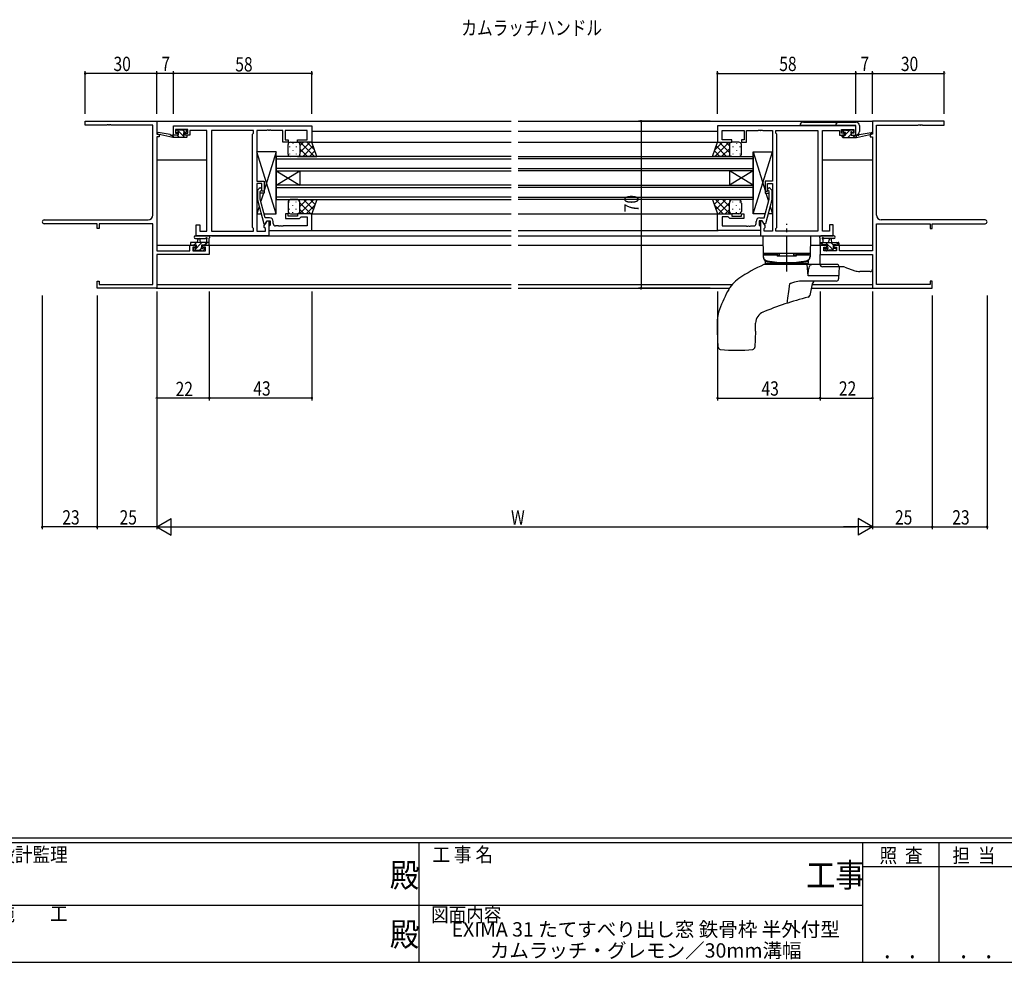
# Model space of a CAD drawing. Extents: x 0 to 1133, y 0 to 806.
# Drawn here: x 387 to 799, y 0 to 395 of the extents above; entities that cross this region are included whole.
import ezdxf
from ezdxf.enums import TextEntityAlignment as Align

# ---------------------------------------------------------------- set-up
doc = ezdxf.new("R2010")
doc.units = 0
doc.linetypes.add('YCENTER_1', pattern=[13, 10, -1, 1, -1])
for name, color, linetype in [('USER1', 3, 'CONTINUOUS'), ('YKK_11', 7, 'CONTINUOUS'), ('YKK_12', 2, 'CONTINUOUS'), ('YKK_13', 4, 'CONTINUOUS'), ('YKK_D', 6, 'CONTINUOUS'), ('YKK_ZWAK', 7, 'CONTINUOUS')]:
    doc.layers.add(name, color=color, linetype=linetype)
doc.styles.get("Standard").update_dxf_attribs({"font": 'ROMANS.SHX', "bigfont": 'EXTFONT.SHX'})
doc.styles.add('YKK_OSSTYLE1', font='romans.shx', dxfattribs={"width": 0.9, "bigfont": 'EXTFONT.SHX'})

# ---------------------------------------------------------------- blocks, each defined once
blk = doc.blocks.new('A201')
at = {"layer": 'YKK_ZWAK', "color": 254, "linetype": 'Continuous'}
for p, q in [((571, 35), (21, 35)), ((544, 34), (21, 34)), ((296, 34), (296, 9)), ((389, 34), (389, 9)), ((21, 9), (544, 9))]:
    blk.add_line(p, q, dxfattribs=at)
at = {"layer": 'YKK_ZWAK', "color": 131, "linetype": 'Continuous'}
for p, q in [((405, 34), (405, 9)), ((437.7, 29), (389, 29)), ((205, 21), (297, 21)), ((297, 21), (389, 21))]:
    blk.add_line(p, q, dxfattribs=at)
at = {"layer": 'YKK_ZWAK', "color": 131, "linetype": 'Continuous', "style": 'YKK_OSSTYLE1', "width": 0.9}
for s, height, p in [('設計監理', 3, (207.69, 30.05)), ('工 事 名', 3, (298.87, 30.05)), ('照  査', 3, (392.56, 29.87)), ('担  当', 3, (407.82, 29.87)), ('施\u3000\u3000工', 3, (207.69, 17.68)), ('図面内容', 3, (298.58, 17.47)), (' ． ．', 3.5, (392.18, 9.75)), (' ． ．', 3.5, (408.18, 9.75))]:
    blk.add_text(s, height=height, dxfattribs=at).set_placement(p)
at = {"layer": 'YKK_ZWAK', "color": 254, "linetype": 'Continuous', "style": 'YKK_OSSTYLE1', "width": 0.9}
for s, p in [('殿', (289.94, 24.75)), ('工事', (377.17, 24.75)), ('殿', (289.94, 12.37))]:
    blk.add_text(s, height=5, dxfattribs=at).set_placement(p)

msp = doc.modelspace()

# ---------------------------------------------------------------- linework, layer by layer
at = {"layer": 'YKK_11', "color": 0, "linetype": 'ByBlock', "lineweight": -2}
for p, q in [((414.19, 352.4), (444.19, 352.4)), ((414.19, 350.77), (414.19, 352.4)), ((423.41, 350.89), (423.23, 350.77)), ((423.96, 350.89), (423.41, 350.89)), ((424.14, 350.77), (423.96, 350.89)), ((424.41, 350.89), (424.23, 350.77)), ((424.96, 350.89), (424.41, 350.89)), ((425.14, 350.77), (424.96, 350.89)), ((444.19, 352.4), (444.19, 346.9)), ((744.19, 352.4), (744.19, 346.9)), ((774.19, 352.4), (744.19, 352.4)), ((763.23, 350.77), (763.41, 350.89)), ((763.41, 350.89), (763.96, 350.89)), ((763.96, 350.89), (764.14, 350.77)), ((764.23, 350.77), (764.41, 350.89)), ((764.41, 350.89), (764.96, 350.89)), ((764.96, 350.89), (765.14, 350.77)), ((774.19, 350.77), (774.19, 352.4)), ((423.23, 350.77), (414.19, 350.77)), ((424.23, 350.77), (424.14, 350.77)), ((442.56, 350.77), (425.14, 350.77)), ((442.56, 313.03), (442.56, 350.77)), ((444.19, 346.9), (445.19, 346.9)), ((445.19, 346.9), (445.19, 345.9)), ((744.19, 346.9), (743.19, 346.9)), ((743.19, 346.9), (743.19, 345.9)), ((745.82, 313.03), (745.82, 350.77)), ((745.82, 350.77), (763.23, 350.77)), ((764.14, 350.77), (764.23, 350.77)), ((765.14, 350.77), (774.19, 350.77)), ((444.19, 345.9), (444.19, 298.13)), ((445.19, 345.9), (444.19, 345.9)), ((743.19, 345.9), (744.19, 345.9)), ((744.19, 345.9), (744.19, 298.13)), ((397, 311.03), (440.56, 311.03)), ((791.37, 311.03), (747.82, 311.03)), ((419.19, 309.4), (397, 309.4)), ((419.19, 307.4), (419.19, 309.4)), ((420.09, 307.4), (419.19, 307.4)), ((442.56, 309.4), (420.09, 309.4)), ((420.09, 309.4), (420.09, 307.4)), ((442.56, 284.03), (442.56, 309.4)), ((745.82, 284.03), (745.82, 309.4)), ((745.82, 309.4), (768.29, 309.4)), ((768.29, 309.4), (768.29, 307.4)), ((768.29, 307.4), (769.19, 307.4)), ((769.19, 309.4), (791.37, 309.4)), ((769.19, 307.4), (769.19, 309.4)), ((444.19, 298.13), (458.09, 298.13)), ((458.09, 300.4), (460.39, 300.4)), ((458.09, 298.13), (458.09, 300.4)), ((460.39, 299.6), (459.29, 299.6)), ((459.29, 299.6), (459.29, 298.13)), ((459.29, 298.13), (464.56, 298.13)), ((460.39, 300.4), (460.39, 299.6)), ((463.39, 299.6), (463.39, 300.4)), ((463.39, 300.4), (466.19, 300.4)), ((464.56, 299.6), (463.39, 299.6)), ((464.56, 298.13), (464.56, 299.6)), ((466.19, 300.4), (466.19, 296.5)), ((722.19, 300.4), (722.19, 296.5)), ((724.99, 300.4), (722.19, 300.4)), ((723.82, 298.13), (723.82, 299.6)), ((723.82, 299.6), (724.99, 299.6)), ((729.09, 298.13), (723.82, 298.13)), ((724.99, 299.6), (724.99, 300.4)), ((730.29, 300.4), (727.99, 300.4)), ((727.99, 300.4), (727.99, 299.6)), ((727.99, 299.6), (729.09, 299.6)), ((729.09, 299.6), (729.09, 298.13)), ((730.29, 298.13), (730.29, 300.4)), ((744.19, 298.13), (730.29, 298.13)), ((444.19, 296.5), (444.19, 282.4)), ((466.19, 296.5), (444.19, 296.5)), ((722.19, 296.5), (744.19, 296.5)), ((744.19, 296.5), (744.19, 282.4)), ((419.19, 282.4), (419.19, 285.4)), ((419.19, 285.4), (420.09, 285.4)), ((420.09, 285.4), (420.09, 284.03)), ((769.19, 285.4), (768.29, 285.4)), ((768.29, 285.4), (768.29, 284.03)), ((769.19, 282.4), (769.19, 285.4)), ((444.19, 282.4), (419.19, 282.4)), ((420.09, 284.03), (442.56, 284.03)), ((744.19, 282.4), (769.19, 282.4)), ((768.29, 284.03), (745.82, 284.03))]:
    msp.add_line(p, q, dxfattribs=at)
at = {"layer": 'YKK_11', "color": 0, "linetype": 'ByBlock', "lineweight": -2, "ltscale": 0.5}
for p, q in [((451.19, 350.4), (509.19, 350.4)), ((451.19, 346.6), (451.19, 350.4)), ((457.19, 348.9), (451.99, 348.9)), ((451.99, 348.9), (451.99, 347.4)), ((451.99, 347.4), (453.09, 347.4)), ((453.09, 347.4), (453.09, 346.6)), ((456.09, 347.4), (457.19, 347.4)), ((456.09, 346.6), (456.09, 347.4)), ((457.19, 347.4), (457.19, 348.9)), ((465.19, 348.47), (457.99, 348.47)), ((457.99, 348.47), (457.99, 347.67)), ((457.99, 347.67), (457.99, 346.6)), ((465.19, 306.33), (465.19, 348.47)), ((467.12, 348.47), (467.12, 306.33)), ((467.12, 348.47), (467.12, 306.33)), ((484.69, 348.47), (467.12, 348.47)), ((484.26, 346.97), (484.69, 347.4)), ((484.26, 307.83), (484.26, 346.97)), ((484.69, 347.4), (484.69, 348.47)), ((486.19, 348.47), (486.19, 327.3)), ((490.23, 348.47), (486.19, 348.47)), ((490.41, 348.59), (490.23, 348.47)), ((490.96, 348.59), (490.41, 348.59)), ((491.14, 348.47), (490.96, 348.59)), ((491.23, 348.47), (491.14, 348.47)), ((491.41, 348.59), (491.23, 348.47)), ((491.96, 348.59), (491.41, 348.59)), ((492.14, 348.47), (491.96, 348.59)), ((496.99, 348.47), (492.14, 348.47)), ((496.99, 343.6), (496.99, 348.47)), ((507.26, 348.47), (497.99, 348.47)), ((497.99, 348.47), (497.99, 344.6)), ((507.26, 344.6), (507.26, 348.47)), ((509.19, 350.4), (509.19, 343.6)), ((737.19, 350.4), (679.19, 350.4)), ((679.19, 350.4), (679.19, 343.6)), ((681.12, 348.47), (690.39, 348.47)), ((681.12, 344.6), (681.12, 348.47)), ((690.39, 348.47), (690.39, 344.6)), ((691.39, 348.47), (696.23, 348.47)), ((691.39, 343.6), (691.39, 348.47)), ((696.23, 348.47), (696.41, 348.59)), ((696.41, 348.59), (696.96, 348.59)), ((696.96, 348.59), (697.14, 348.47)), ((697.14, 348.47), (697.23, 348.47)), ((697.23, 348.47), (697.41, 348.59)), ((697.41, 348.59), (697.96, 348.59)), ((697.96, 348.59), (698.14, 348.47)), ((698.14, 348.47), (702.19, 348.47)), ((702.19, 348.47), (702.19, 327.3)), ((703.69, 348.47), (721.26, 348.47)), ((703.69, 347.4), (703.69, 348.47)), ((704.12, 346.97), (703.69, 347.4)), ((704.12, 307.83), (704.12, 346.97)), ((721.26, 348.47), (721.26, 306.33)), ((721.26, 348.47), (721.26, 306.33)), ((723.19, 306.33), (723.19, 348.47)), ((723.19, 348.47), (730.39, 348.47)), ((730.39, 348.47), (730.39, 347.67)), ((730.39, 347.67), (730.39, 346.6)), ((731.19, 348.9), (736.39, 348.9)), ((731.19, 347.4), (731.19, 348.9)), ((732.29, 347.4), (731.19, 347.4)), ((732.29, 346.6), (732.29, 347.4)), ((735.29, 347.4), (735.29, 346.6)), ((736.39, 347.4), (735.29, 347.4)), ((736.39, 348.9), (736.39, 347.4)), ((737.19, 346.6), (737.19, 350.4)), ((453.09, 346.6), (451.19, 346.6)), ((457.99, 346.6), (456.09, 346.6)), ((499.19, 343.6), (496.99, 343.6)), ((497.99, 344.6), (499.19, 344.6)), ((499.19, 344.6), (499.19, 343.6)), ((503.19, 344.6), (507.26, 344.6)), ((503.19, 343.6), (503.19, 344.6)), ((509.19, 343.6), (503.19, 343.6)), ((679.19, 343.6), (685.19, 343.6)), ((685.19, 344.6), (681.12, 344.6)), ((685.19, 343.6), (685.19, 344.6)), ((689.19, 344.6), (689.19, 343.6)), ((690.39, 344.6), (689.19, 344.6)), ((689.19, 343.6), (691.39, 343.6)), ((730.39, 346.6), (732.29, 346.6)), ((735.29, 346.6), (737.19, 346.6)), ((486.19, 327.3), (489.19, 327.3)), ((486.19, 326.3), (486.19, 306.33)), ((488.19, 326.3), (486.19, 326.3)), ((488.19, 323.1), (488.19, 326.3)), ((489.19, 327.3), (489.19, 323.1)), ((702.19, 327.3), (699.19, 327.3)), ((699.19, 327.3), (699.19, 323.1)), ((700.19, 326.3), (702.19, 326.3)), ((700.19, 323.1), (700.19, 326.3)), ((702.19, 326.3), (702.19, 306.33)), ((487.16, 324.22), (486.39, 323.45)), ((486.39, 323.45), (486.39, 319.5)), ((487.59, 322.95), (488.01, 323.38)), ((487.59, 319.66), (487.59, 322.95)), ((489.19, 323.1), (488.19, 323.1)), ((699.19, 323.1), (700.19, 323.1)), ((700.79, 322.95), (700.36, 323.38)), ((700.79, 319.66), (700.79, 322.95)), ((701.21, 324.22), (701.99, 323.45)), ((701.99, 323.45), (701.99, 319.5)), ((486.39, 319.5), (489.09, 309.4)), ((489.67, 311.9), (487.59, 319.66)), ((698.71, 311.9), (700.79, 319.66)), ((701.99, 319.5), (699.28, 309.4)), ((489.26, 308.64), (490.39, 310.6)), ((491.49, 311.9), (489.67, 311.9)), ((489.69, 309.4), (490.39, 310.6)), ((490.39, 310.6), (491.69, 310.6)), ((490.39, 310.6), (491.19, 310.6)), ((491.19, 310.6), (491.19, 304.4)), ((491.69, 310.6), (491.69, 308.8)), ((492.99, 309.53), (492.99, 310.4)), ((498.19, 313.6), (498.19, 311.6)), ((499.19, 313.6), (498.19, 313.6)), ((498.19, 311.6), (503.99, 311.6)), ((499.19, 312.6), (499.19, 313.6)), ((503.19, 312.6), (499.19, 312.6)), ((503.19, 313.6), (503.19, 312.6)), ((509.19, 313.6), (503.19, 313.6)), ((503.99, 311.6), (504.49, 312.1)), ((504.49, 312.1), (504.69, 312.3)), ((504.69, 312.3), (507.26, 312.3)), ((507.26, 312.3), (507.26, 308.53)), ((509.19, 306.6), (509.19, 313.6)), ((679.19, 306.6), (679.19, 313.6)), ((679.19, 313.6), (685.19, 313.6)), ((681.12, 312.3), (681.12, 308.53)), ((683.69, 312.3), (681.12, 312.3)), ((683.89, 312.1), (683.69, 312.3)), ((684.39, 311.6), (683.89, 312.1)), ((690.19, 311.6), (684.39, 311.6)), ((685.19, 313.6), (685.19, 312.6)), ((685.19, 312.6), (689.19, 312.6)), ((689.19, 313.6), (690.19, 313.6)), ((689.19, 312.6), (689.19, 313.6)), ((690.19, 313.6), (690.19, 311.6)), ((695.39, 309.53), (695.39, 310.4)), ((696.69, 310.6), (696.69, 308.8)), ((697.99, 310.6), (696.69, 310.6)), ((696.89, 311.9), (698.71, 311.9)), ((697.19, 310.6), (697.19, 304.4)), ((697.99, 310.6), (697.19, 310.6)), ((698.68, 309.4), (697.99, 310.6)), ((699.12, 308.64), (697.99, 310.6)), ((460.69, 308.9), (462.19, 308.9)), ((460.69, 304.4), (460.69, 308.9)), ((462.19, 308.9), (462.19, 306.33)), ((462.19, 306.33), (465.19, 306.33)), ((467.12, 306.33), (484.69, 306.33)), ((484.69, 307.4), (484.26, 307.83)), ((484.69, 306.33), (484.69, 307.4)), ((486.19, 306.33), (489.69, 306.33)), ((489.09, 309.4), (489.69, 309.4)), ((489.26, 307.83), (489.26, 308.64)), ((489.69, 307.4), (489.26, 307.83)), ((489.69, 306.33), (489.69, 307.4)), ((491.49, 308.6), (491.19, 308.3)), ((491.19, 308.3), (491.19, 306.6)), ((491.19, 306.6), (509.19, 306.6)), ((491.69, 308.8), (491.49, 308.6)), ((495.23, 308.53), (493.99, 308.53)), ((495.41, 308.41), (495.23, 308.53)), ((495.96, 308.41), (495.41, 308.41)), ((496.14, 308.53), (495.96, 308.41)), ((496.23, 308.53), (496.14, 308.53)), ((496.41, 308.41), (496.23, 308.53)), ((496.96, 308.41), (496.41, 308.41)), ((497.14, 308.53), (496.96, 308.41)), ((507.26, 308.53), (497.14, 308.53)), ((697.19, 306.6), (679.19, 306.6)), ((681.12, 308.53), (691.23, 308.53)), ((691.23, 308.53), (691.41, 308.41)), ((691.41, 308.41), (691.96, 308.41)), ((691.96, 308.41), (692.14, 308.53)), ((692.14, 308.53), (692.23, 308.53)), ((692.23, 308.53), (692.41, 308.41)), ((692.41, 308.41), (692.96, 308.41)), ((692.96, 308.41), (693.14, 308.53)), ((693.14, 308.53), (694.39, 308.53)), ((696.69, 308.8), (696.89, 308.6)), ((696.89, 308.6), (697.19, 308.3)), ((697.19, 308.3), (697.19, 306.6)), ((699.28, 309.4), (698.68, 309.4)), ((698.69, 307.4), (699.12, 307.83)), ((698.69, 306.33), (698.69, 307.4)), ((702.19, 306.33), (698.69, 306.33)), ((699.12, 307.83), (699.12, 308.64)), ((703.69, 307.4), (704.12, 307.83)), ((703.69, 306.33), (703.69, 307.4)), ((721.26, 306.33), (703.69, 306.33)), ((726.19, 306.33), (723.19, 306.33)), ((726.19, 308.9), (726.19, 306.33)), ((727.69, 308.9), (726.19, 308.9)), ((727.69, 304.4), (727.69, 308.9)), ((491.19, 304.4), (460.69, 304.4)), ((697.19, 304.4), (727.69, 304.4))]:
    msp.add_line(p, q, dxfattribs=at)
for centre, radius, start, end in [((487.59, 323.8), 0.6, 315, 135), ((700.79, 323.8), 0.6, 45, 225), ((491.49, 310.4), 1.5, 0, 90), ((493.99, 309.53), 1, 180, 270), ((694.39, 309.53), 1, 270, 360), ((696.89, 310.4), 1.5, 90, 180)]:
    msp.add_arc(centre, radius, start, end, dxfattribs=at)
at = {"layer": 'YKK_11', "color": 0, "linetype": 'ByBlock', "lineweight": -2}
for centre, radius, start, end in [((397, 310.22), 0.815, 90, 270), ((440.56, 313.03), 2, 270, 360), ((747.82, 313.03), 2, 180, 270), ((791.37, 310.22), 0.815, 270, 90)]:
    msp.add_arc(centre, radius, start, end, dxfattribs=at)
at = {"layer": 'YKK_12', "ltscale": 1.5}
for p, q in [((443.89, 352.4), (592.69, 352.4)), ((595.69, 352.4), (744.49, 352.4)), ((444.69, 346.99), (444.69, 346.9)), ((467.12, 348.2), (467.12, 306.63)), ((509.19, 348.2), (592.69, 348.2)), ((595.69, 348.2), (679.19, 348.2)), ((721.26, 348.2), (721.26, 306.63)), ((508.81, 343.6), (592.69, 343.6)), ((595.69, 343.6), (679.69, 343.6)), ((444.19, 336.2), (465.19, 336.2)), ((592.69, 337.6), (494.19, 337.6)), ((494.19, 337.6), (494.19, 331.6)), ((494.19, 336.6), (592.69, 336.6)), ((595.69, 337.6), (694.19, 337.6)), ((694.19, 336.6), (595.69, 336.6)), ((694.19, 337.6), (694.19, 331.6)), ((723.19, 336.2), (744.19, 336.2)), ((592.69, 332.6), (494.19, 332.6)), ((494.19, 331.6), (592.69, 331.6)), ((494.19, 325.6), (504.19, 331.6)), ((494.19, 331.6), (504.19, 325.6)), ((494.19, 331.6), (494.19, 325.6)), ((504.19, 331.6), (504.19, 325.6)), ((595.69, 332.6), (694.19, 332.6)), ((694.19, 331.6), (595.69, 331.6)), ((694.19, 325.6), (684.19, 331.6)), ((694.19, 331.6), (684.19, 325.6)), ((684.19, 331.6), (684.19, 325.6)), ((694.19, 331.6), (694.19, 325.6)), ((592.69, 325.6), (494.19, 325.6)), ((494.19, 325.6), (494.19, 319.6)), ((494.19, 324.6), (592.69, 324.6)), ((595.69, 325.6), (694.19, 325.6)), ((694.19, 324.6), (595.69, 324.6)), ((694.19, 325.6), (694.19, 319.6)), ((592.69, 320.6), (494.19, 320.6)), ((494.19, 319.6), (592.69, 319.6)), ((595.69, 320.6), (694.19, 320.6)), ((694.19, 319.6), (595.69, 319.6)), ((508.69, 313.6), (592.69, 313.6)), ((595.69, 313.6), (679.19, 313.6)), ((508.89, 306.6), (592.69, 306.6)), ((595.69, 306.6), (679.49, 306.6)), ((467.12, 304.4), (592.69, 304.4)), ((595.69, 304.4), (721.26, 304.4)), ((444.19, 300.4), (460.69, 300.4)), ((463.09, 300.4), (592.69, 300.4)), ((595.69, 300.4), (698.26, 300.4)), ((718.12, 300.4), (725.29, 300.4)), ((727.69, 300.4), (744.19, 300.4)), ((743.69, 296.5), (743.69, 296.5)), ((443.89, 282.4), (592.69, 282.4)), ((444.19, 284.03), (592.69, 284.03)), ((595.69, 284.03), (685.47, 284.03)), ((595.69, 282.4), (684.22, 282.4)), ((718.59, 282.4), (744.49, 282.4)), ((718.91, 284.03), (744.19, 284.03))]:
    msp.add_line(p, q, dxfattribs=at)
at = {"layer": 'YKK_13', "ltscale": 1.5}
for p, q in [((715.19, 352.02), (737.19, 352.02)), ((450.89, 345.6), (444.62, 347.01)), ((449.77, 346.78), (444.73, 347.6)), ((452.57, 348.71), (452.07, 348.21)), ((452.28, 347.7), (452.62, 347.7)), ((455.97, 345.6), (452.77, 348.8)), ((453.38, 348.8), (452.78, 348.8)), ((453.08, 347.24), (453.08, 346.6)), ((455.58, 348.6), (453.58, 348.6)), ((456.11, 347.7), (455.21, 348.6)), ((455.48, 347.7), (456.28, 347.7)), ((455.48, 346.6), (455.48, 347.7)), ((456.28, 348.8), (455.78, 348.8)), ((456.58, 348), (456.58, 348.5)), ((737.19, 350.52), (713.69, 350.52)), ((732.6, 348.8), (731.79, 347.99)), ((731.79, 348), (731.79, 348.5)), ((732.09, 348.8), (732.59, 348.8)), ((732.89, 347.7), (732.09, 347.7)), ((732.79, 348.6), (734.79, 348.6)), ((734.64, 348.6), (732.89, 346.85)), ((732.89, 346.6), (732.89, 347.7)), ((735.29, 347), (733.89, 345.6)), ((734.99, 348.8), (735.59, 348.8)), ((735.29, 347.24), (735.29, 346.6)), ((736.09, 347.7), (735.75, 347.7)), ((735.8, 348.71), (736.3, 348.21)), ((736.38, 348.09), (735.99, 347.7)), ((737.19, 346.62), (737.19, 350.52)), ((737.49, 345.6), (743.75, 347.01)), ((738.6, 346.78), (743.64, 347.6)), ((738.69, 350.52), (738.69, 348.12)), ((450.89, 346.6), (450.8, 346.61)), ((453.08, 346.6), (450.89, 346.6)), ((450.89, 345.6), (450.89, 346.6)), ((451.48, 345.6), (450.89, 346.19)), ((456.58, 345.6), (450.89, 345.6)), ((453.72, 345.6), (452.72, 346.6)), ((456.58, 346.6), (455.48, 346.6)), ((456.88, 345.9), (456.88, 346.3)), ((499.19, 338.6), (499.19, 342.6)), ((500.19, 343.6), (503.19, 343.6)), ((501.27, 343.18), (501.27, 342.98)), ((509.19, 343.6), (503.19, 343.6)), ((504.19, 339.28), (508.51, 343.6)), ((504.19, 342.11), (505.68, 343.6)), ((504.19, 342.6), (504.19, 338.6)), ((504.19, 342.6), (504.19, 339)), ((510.26, 337.6), (504.26, 343.6)), ((510.35, 340.34), (507.09, 343.6)), ((511.33, 337.6), (509.19, 343.6)), ((677.04, 337.6), (679.19, 343.6)), ((678.02, 340.34), (681.28, 343.6)), ((678.11, 337.6), (684.11, 343.6)), ((679.19, 343.6), (685.19, 343.6)), ((684.19, 339.28), (679.86, 343.6)), ((684.19, 342.11), (682.69, 343.6)), ((684.19, 342.6), (684.19, 338.6)), ((684.19, 342.6), (684.19, 339)), ((688.19, 343.6), (685.19, 343.6)), ((687.11, 343.18), (687.11, 342.98)), ((689.19, 338.6), (689.19, 342.6)), ((731.49, 345.9), (731.49, 346.3)), ((732.64, 346.6), (731.67, 345.63)), ((731.79, 346.6), (732.89, 346.6)), ((731.79, 345.6), (737.49, 345.6)), ((735.29, 346.6), (737.49, 346.6)), ((737.13, 346.6), (736.13, 345.6)), ((737.49, 346.6), (737.57, 346.61)), ((737.49, 345.6), (737.49, 346.6)), ((494.19, 313.6), (486.19, 339.6)), ((486.19, 339.6), (486.19, 327.3)), ((494.19, 339.6), (489.19, 323.35)), ((499.85, 341.77), (499.85, 341.57)), ((499.85, 338.74), (499.85, 338.54)), ((501.27, 340.15), (501.27, 339.95)), ((502.68, 341.77), (502.68, 341.57)), ((502.68, 338.74), (502.68, 338.54)), ((504.1, 340.15), (504.1, 339.95)), ((507.43, 337.6), (504.19, 340.84)), ((505.34, 337.6), (509.75, 342.02)), ((508.16, 337.6), (510.5, 339.93)), ((680.21, 337.6), (677.88, 339.93)), ((683.04, 337.6), (678.62, 342.02)), ((680.94, 337.6), (684.19, 340.84)), ((684.28, 340.15), (684.28, 339.95)), ((685.69, 341.77), (685.69, 341.57)), ((685.69, 338.74), (685.69, 338.54)), ((687.11, 340.15), (687.11, 339.95)), ((688.52, 341.77), (688.52, 341.57)), ((688.52, 338.74), (688.52, 338.54)), ((694.19, 313.6), (702.19, 339.6)), ((694.19, 339.6), (699.19, 323.35)), ((702.19, 339.6), (702.19, 327.3)), ((503.19, 337.6), (500.19, 337.6)), ((503.19, 337.6), (511.33, 337.6)), ((504.6, 337.6), (504.07, 338.13)), ((510.99, 337.6), (511.24, 337.85)), ((685.19, 337.6), (677.04, 337.6)), ((677.38, 337.6), (677.13, 337.85)), ((683.77, 337.6), (684.3, 338.13)), ((685.19, 337.6), (688.19, 337.6)), ((486.19, 322.3), (486.19, 313.6)), ((488.86, 322.3), (487.8, 318.85)), ((699.51, 322.3), (700.57, 318.85)), ((702.19, 322.3), (702.19, 313.6)), ((499.19, 318.1), (499.19, 314.6)), ((499.85, 318.46), (499.85, 318.66)), ((503.19, 319.6), (500.19, 319.6)), ((502.68, 318.46), (502.68, 318.66)), ((503.19, 319.6), (511.33, 319.6)), ((503.84, 319.13), (504.31, 319.6)), ((503.96, 313.6), (509.96, 319.6)), ((504.19, 316.65), (507.13, 319.6)), ((508.8, 313.6), (504.19, 318.22)), ((504.19, 314.6), (504.19, 318.1)), ((509.83, 315.4), (505.63, 319.6)), ((510.57, 317.49), (508.46, 319.6)), ((511.33, 319.6), (509.19, 313.6)), ((511.32, 319.57), (511.29, 319.6)), ((677.04, 319.6), (679.19, 313.6)), ((685.19, 319.6), (677.04, 319.6)), ((677.05, 319.57), (677.08, 319.6)), ((677.8, 317.49), (679.91, 319.6)), ((684.41, 313.6), (678.41, 319.6)), ((678.54, 315.4), (682.74, 319.6)), ((679.57, 313.6), (684.19, 318.22)), ((684.19, 316.65), (681.24, 319.6)), ((684.53, 319.13), (684.07, 319.6)), ((684.19, 314.6), (684.19, 318.1)), ((685.19, 319.6), (688.19, 319.6)), ((685.69, 318.46), (685.69, 318.66)), ((688.52, 318.46), (688.52, 318.66)), ((689.19, 318.1), (689.19, 314.6)), ((487.14, 316.7), (486.19, 313.6)), ((499.85, 315.43), (499.85, 315.63)), ((501.27, 317.05), (501.27, 317.25)), ((501.27, 314.02), (501.27, 314.22)), ((502.68, 315.43), (502.68, 315.63)), ((504.1, 317.05), (504.1, 317.25)), ((504.1, 314.19), (504.1, 314.22)), ((505.97, 313.6), (504.19, 315.39)), ((506.79, 313.6), (510.52, 317.32)), ((681.58, 313.6), (677.86, 317.32)), ((682.4, 313.6), (684.19, 315.39)), ((684.28, 317.05), (684.28, 317.25)), ((684.28, 314.19), (684.28, 314.22)), ((685.69, 315.43), (685.69, 315.63)), ((687.11, 317.05), (687.11, 317.25)), ((687.11, 314.02), (687.11, 314.22)), ((688.52, 315.43), (688.52, 315.63)), ((701.23, 316.7), (702.19, 313.6)), ((500.19, 313.6), (503.19, 313.6)), ((509.19, 313.6), (503.19, 313.6)), ((679.19, 313.6), (685.19, 313.6)), ((688.19, 313.6), (685.19, 313.6)), ((458.65, 301.6), (458.29, 301.24)), ((458.29, 301.3), (458.29, 300.7)), ((466.19, 301.6), (458.59, 301.6)), ((463.14, 301.6), (459.66, 298.13)), ((460.89, 301.6), (459.89, 300.6)), ((460.46, 304.4), (465.62, 304.4)), ((460.46, 303.2), (464.42, 303.2)), ((461.29, 301.6), (461.39, 302.74)), ((462.49, 301.6), (462.38, 302.74)), ((465.38, 301.6), (464.38, 300.6)), ((464.99, 302.78), (464.99, 301.6)), ((466.19, 300.7), (466.19, 303.38)), ((698.19, 304.4), (718.19, 304.4)), ((698.19, 304.4), (698.34, 295.51)), ((718.19, 304.4), (718.03, 295.51)), ((722.19, 300.7), (722.19, 303.38)), ((722.19, 301.6), (729.79, 301.6)), ((723.28, 300.55), (722.23, 301.6)), ((727.91, 304.4), (722.75, 304.4)), ((723.39, 302.78), (723.39, 301.6)), ((727.91, 303.2), (723.95, 303.2)), ((727.77, 298.3), (724.47, 301.6)), ((725.89, 301.6), (725.99, 302.74)), ((727.72, 300.6), (726.72, 301.6)), ((727.09, 301.6), (726.98, 302.74)), ((730.03, 300.53), (728.96, 301.6)), ((730.09, 301.3), (730.09, 300.7)), ((458.59, 300.4), (459.19, 300.4)), ((459.39, 300.6), (460.69, 300.6)), ((459.49, 298.9), (459.49, 298.4)), ((460.69, 299.2), (459.79, 299.2)), ((459.79, 298.1), (460.29, 298.1)), ((460.49, 298.3), (462.59, 298.3)), ((460.69, 300.6), (460.69, 299.2)), ((462.86, 299.08), (462.08, 298.3)), ((462.79, 298.1), (463.39, 298.1)), ((463.09, 300.6), (465.09, 300.6)), ((463.09, 299.66), (463.09, 300.6)), ((463.89, 299.2), (463.55, 299.2)), ((463.6, 298.19), (464.1, 298.69)), ((465.29, 300.4), (465.89, 300.4)), ((723.09, 300.4), (722.49, 300.4)), ((725.29, 300.6), (723.29, 300.6)), ((724.77, 298.19), (724.27, 298.69)), ((724.49, 299.2), (724.83, 299.2)), ((725.7, 298.13), (724.63, 299.2)), ((725.59, 298.1), (724.99, 298.1)), ((725.29, 299.66), (725.29, 300.6)), ((727.89, 298.3), (725.79, 298.3)), ((727.69, 300.6), (727.69, 299.2)), ((728.99, 300.6), (727.69, 300.6)), ((727.69, 299.2), (728.59, 299.2)), ((728.59, 298.1), (728.09, 298.1)), ((728.89, 298.9), (728.89, 298.4)), ((729.79, 300.4), (729.19, 300.4)), ((718.04, 296.9), (698.33, 296.9)), ((698.34, 296.4), (704.19, 296.4)), ((698.34, 296.4), (698.34, 295.85)), ((698.84, 296.9), (704.19, 296.9)), ((698.84, 296.4), (698.84, 296.9)), ((699.17, 293.8), (699.19, 292.9)), ((704.19, 296.9), (704.19, 295.9)), ((705.19, 296.22), (704.19, 296.22)), ((712.19, 295.9), (704.19, 295.9)), ((705.19, 296.22), (705.19, 296.9)), ((711.19, 296.22), (711.19, 296.9)), ((712.19, 296.22), (711.19, 296.22)), ((712.19, 296.9), (717.54, 296.9)), ((712.19, 296.9), (712.19, 295.9)), ((712.19, 296.4), (718.03, 296.4)), ((717.2, 293.8), (717.19, 292.9)), ((717.54, 296.4), (717.54, 296.9)), ((718.03, 296.4), (718.03, 295.85)), ((722.19, 296.5), (744.19, 296.5)), ((722.19, 292.4), (722.19, 296.5)), ((744.19, 296.5), (744.19, 290.4)), ((729.15, 292.4), (699.07, 292.4)), ((699.19, 292.9), (717.19, 292.9)), ((699.29, 292.9), (717.09, 292.9)), ((699.29, 292.4), (699.29, 292.9)), ((717.26, 287.64), (716.84, 292.4)), ((717.09, 292.9), (717.09, 292.4)), ((731.84, 291.4), (723.19, 291.4)), ((730.15, 291.37), (729.98, 286.37)), ((732.51, 291.28), (736.76, 289.75)), ((743.19, 289.4), (738.79, 289.4)), ((711.44, 284.94), (710.68, 284.71)), ((712.16, 285.13), (711.44, 284.94)), ((712.88, 285.27), (712.16, 285.13)), ((713.6, 285.37), (712.88, 285.27)), ((714.32, 285.4), (713.6, 285.37)), ((728.98, 285.4), (714.32, 285.4)), ((730.05, 287.64), (717.26, 287.64)), ((708.94, 281.01), (708.56, 278.21)), ((709.35, 284.19), (708.94, 281.01)), ((709.36, 284.2), (709.35, 284.19)), ((709.39, 284.23), (709.36, 284.21)), ((709.36, 284.21), (709.36, 284.2)), ((709.42, 284.25), (709.39, 284.23)), ((709.47, 284.27), (709.42, 284.25)), ((709.55, 284.3), (709.47, 284.27)), ((709.67, 284.35), (709.55, 284.3)), ((709.87, 284.43), (709.67, 284.35)), ((710.18, 284.54), (709.87, 284.43)), ((710.68, 284.71), (710.18, 284.54)), ((718.93, 284.22), (717.87, 279.4)), ((708.56, 278.21), (708.26, 276.06)), ((679.19, 264.4), (679.19, 269.43)), ((679.48, 257.74), (679.19, 264.4)), ((695.19, 264.4), (694.9, 257.74)), ((695.19, 264.4), (695.19, 267.8))]:
    msp.add_line(p, q, dxfattribs=at)
at = {"layer": 'YKK_13', "linetype": 'Continuous', "lineweight": 30, "ltscale": 1.5}
for p, q in [((494.19, 339.6), (486.19, 339.6)), ((494.19, 313.6), (494.19, 339.6)), ((694.19, 313.6), (694.19, 339.6)), ((694.19, 339.6), (702.19, 339.6)), ((494.19, 314.2), (494.19, 338.2)), ((694.19, 314.2), (694.19, 338.2)), ((486.19, 327.3), (489.19, 327.3)), ((489.19, 327.3), (489.19, 322.3)), ((702.19, 327.3), (699.19, 327.3)), ((699.19, 327.3), (699.19, 322.3)), ((486.39, 322.3), (486.19, 322.3)), ((486.39, 322.3), (486.19, 322.3)), ((489.19, 322.3), (487.59, 322.3)), ((699.19, 322.3), (700.79, 322.3)), ((701.99, 322.3), (702.19, 322.3)), ((701.99, 322.3), (702.19, 322.3)), ((486.19, 313.6), (487.97, 313.6)), ((489.21, 313.6), (494.19, 313.6)), ((699.16, 313.6), (694.19, 313.6)), ((702.19, 313.6), (700.4, 313.6))]:
    msp.add_line(p, q, dxfattribs=at)
at = {"layer": 'YKK_13', "linetype": 'YCENTER_1', "ltscale": 1.5}
msp.add_line((708.19, 289.4), (708.19, 309.33), dxfattribs=at)
at = {"layer": 'YKK_13', "ltscale": 1.5}
for centre, radius, start, end in [((715.19, 350.52), 1.5, 90, 180), ((730.19, 350.52), 1.5, 90, 180), ((737.19, 350.52), 1.5, 0, 90), ((444.69, 347.3), 0.3, 80.8025, 257.3414), ((449.73, 346.48), 0.3, 20.8025, 80.8025), ((452.28, 348), 0.3, 135, 270), ((452.78, 348.5), 0.3, 90, 135), ((452.62, 348), 0.3, 270, 326.9443), ((453.08, 347.7), 0.25, 303.0557, 146.9443), ((453.38, 347.24), 0.3, 123.0557, 180), ((453.38, 348.6), 0.2, 0, 90), ((455.78, 348.6), 0.2, 90, 180), ((456.28, 348.5), 0.3, 0, 90), ((456.28, 348), 0.3, 270, 0), ((732.09, 348.5), 0.3, 90, 180), ((732.09, 348), 0.3, 180, 270), ((732.59, 348.6), 0.2, 0, 90), ((734.99, 348.6), 0.2, 90, 180), ((735.29, 347.7), 0.25, 33.0557, 236.9443), ((734.99, 347.24), 0.3, 0, 56.9443), ((735.75, 348), 0.3, 213.0557, 270), ((735.59, 348.5), 0.3, 45, 90), ((736.09, 348), 0.3, 270, 45), ((737.19, 348.12), 1.5, 270, 0), ((738.65, 346.48), 0.3, 99.1975, 159.1975), ((743.69, 347.3), 0.3, 282.6586, 99.1975), ((450.29, 346.7), 0.3, 200.8025, 320.8025), ((450.75, 346.32), 0.3, 80.8025, 140.8025), ((456.58, 346.3), 0.3, 0, 90), ((456.58, 345.9), 0.3, 270, 0), ((500.19, 342.6), 1, 89.9999, 179.9999), ((503.19, 342.6), 1, 359.9999, 89.9999), ((685.19, 342.6), 1, 90.0001, 180.0001), ((688.19, 342.6), 1, 0.0001, 90.0001), ((731.79, 346.3), 0.3, 90, 180), ((731.79, 345.9), 0.3, 180, 270), ((737.62, 346.32), 0.3, 39.1975, 99.1975), ((738.09, 346.7), 0.3, 219.1975, 339.1975), ((500.19, 338.6), 1, 179.9999, 269.9999), ((503.19, 338.6), 1, 269.9999, 359.9999), ((685.19, 338.6), 1, 180.0001, 270.0001), ((688.19, 338.6), 1, 270.0001, 0.0001), ((500.72, 318.16), 1.53, 110.3088, 182.3117), ((502.65, 318.16), 1.53, 357.6884, 69.6914), ((685.72, 318.16), 1.53, 110.3086, 182.3116), ((687.65, 318.16), 1.53, 357.6883, 69.6912), ((500.19, 314.6), 1, 180.0001, 270.0001), ((503.19, 314.6), 1, 270.0001, 0.0001), ((685.19, 314.6), 1, 179.9999, 269.9999), ((688.19, 314.6), 1, 269.9999, 359.9999), ((458.59, 301.3), 0.3, 90, 180), ((460.46, 303.8), 0.6, 89.9598, 269.9598), ((461.89, 302.7), 0.5, 5.0921, 174.9079), ((464.42, 303.5), 0.3, 269.9598, 340.8102), ((464.99, 303.3), 0.3, 300, 160.8102), ((465.29, 302.78), 0.3, 120, 180), ((465.62, 304.1), 0.3, 40.5288, 90), ((466.08, 304.49), 0.3, 220.5288, 280.5288), ((466.19, 303.9), 0.3, 300, 100.5288), ((466.49, 303.38), 0.3, 120, 180), ((722.19, 303.9), 0.3, 79.4712, 240), ((721.89, 303.38), 0.3, 0, 60), ((722.3, 304.49), 0.3, 259.4712, 319.4712), ((722.75, 304.1), 0.3, 90, 139.4712), ((723.39, 303.3), 0.3, 19.1898, 240), ((723.09, 302.78), 0.3, 0, 60), ((723.95, 303.5), 0.3, 199.1898, 270.0402), ((726.49, 302.7), 0.5, 5.0921, 174.9079), ((727.91, 303.8), 0.6, 270.0402, 90.0402), ((729.79, 301.3), 0.3, 0, 90), ((458.59, 300.7), 0.3, 180, 270), ((459.19, 300.6), 0.2, 270, 0), ((459.79, 298.9), 0.3, 90, 180), ((459.79, 298.4), 0.3, 180, 270), ((460.29, 298.3), 0.2, 270, 0), ((462.79, 298.3), 0.2, 180, 270), ((463.09, 299.2), 0.25, 123.0557, 326.9443), ((462.79, 299.66), 0.3, 303.0557, 0), ((463.55, 298.9), 0.3, 90, 146.9443), ((463.39, 298.4), 0.3, 270, 315), ((463.89, 298.9), 0.3, 315, 90), ((465.29, 300.6), 0.2, 180, 270), ((465.89, 300.7), 0.3, 270, 0), ((722.49, 300.7), 0.3, 180, 270), ((723.09, 300.6), 0.2, 270, 0), ((724.49, 298.9), 0.3, 90, 225), ((724.99, 298.4), 0.3, 225, 270), ((724.83, 298.9), 0.3, 33.0557, 90), ((725.29, 299.2), 0.25, 213.0557, 56.9443), ((725.59, 299.66), 0.3, 180, 236.9443), ((725.59, 298.3), 0.2, 270, 0), ((728.09, 298.3), 0.2, 180, 270), ((728.59, 298.9), 0.3, 0, 90), ((728.59, 298.4), 0.3, 270, 0), ((729.19, 300.6), 0.2, 180, 270), ((729.79, 300.7), 0.3, 270, 0), ((700.34, 295.85), 2, 180, 260.6878), ((700.34, 295.54), 2, 181, 260.6913), ((698.92, 293.8), 0.25, 1, 50.8475), ((708.19, 343.71), 50.5, 260.6878, 279.3122), ((708.19, 343.4), 50.5, 260.6913, 279.3087), ((716.03, 295.54), 2, 279.3087, 359), ((716.03, 295.85), 2, 279.3122, 0), ((717.45, 293.8), 0.25, 129.1525, 179), ((725.09, 232.93), 65, 113.9827, 124.5865), ((699.07, 291.4), 1, 90, 113.9827), ((723.19, 292.4), 1, 180, 270), ((723.19, 292.4), 1, 180, 270), ((729.15, 291.4), 1, 358, 90), ((731.84, 289.4), 2, 70.2011, 90), ((738.79, 295.4), 6, 250.2011, 270), ((743.19, 290.4), 1, 270, 0), ((696.7, 274.09), 15, 124.5865, 152.1355), ((720.39, 283.9), 1.5, 90, 167.5926), ((728.98, 286.4), 1, 270, 358), ((736.49, 253.06), 60, 152.1355, 161.273), ((754.6, 133.4), 150, 104.4604, 112.179), ((716.89, 279.62), 1, 284.4604, 347.5926), ((700.19, 267.8), 5, 112.0392, 180), ((688.19, 269.43), 9, 161.273, 180), ((680.48, 257.79), 1, 182.5, 263.4134), ((687.19, 315.9), 59.5, 263.4134, 276.5866), ((693.9, 257.79), 1, 276.5866, 357.5)]:
    msp.add_arc(centre, radius, start, end, dxfattribs=at)
at = {"layer": 'YKK_13', "ltscale": 1.5, "extrusion": (0, 0, -1)}
msp.add_ellipse((718.69, 288.4), major_axis=(0, 4), ratio=0.36397, start_param=4.520403, end_param=6.283185, dxfattribs=at)
at = {"layer": 'YKK_D'}
for p, q in [((414.19, 355.4), (414.19, 373.4)), ((444.19, 372.4), (414.19, 372.4)), ((444.19, 355.4), (444.19, 373.4)), ((444.19, 355.4), (444.19, 373.4)), ((451.19, 372.4), (444.19, 372.4)), ((451.19, 355.4), (451.19, 373.4)), ((451.19, 355.4), (451.19, 373.4)), ((509.19, 372.4), (451.19, 372.4)), ((509.19, 355.4), (509.19, 373.4)), ((679.19, 355.4), (679.19, 373.4)), ((679.19, 372.4), (737.19, 372.4)), ((737.19, 355.4), (737.19, 373.4)), ((737.19, 355.4), (737.19, 373.4)), ((737.19, 372.4), (744.19, 372.4)), ((744.19, 355.4), (744.19, 373.4)), ((744.19, 355.4), (744.19, 373.4)), ((744.19, 372.4), (774.19, 372.4)), ((774.19, 355.4), (774.19, 373.4)), ((676.19, 352.4), (646.14, 352.4)), ((647.14, 352.4), (647.14, 282.4)), ((444.19, 281.03), (444.19, 235.4)), ((466.19, 281.03), (466.19, 235.4)), ((466.19, 281.03), (466.19, 235.4)), ((509.19, 281.03), (509.19, 235.4)), ((676.19, 282.4), (646.14, 282.4)), ((679.19, 281.03), (679.19, 235.4)), ((722.19, 281.03), (722.19, 235.4)), ((722.19, 281.03), (722.19, 235.4)), ((744.19, 281.03), (744.19, 235.4)), ((396.19, 279.4), (396.19, 181.4)), ((419.19, 279.4), (419.19, 181.4)), ((419.19, 279.4), (419.19, 181.4)), ((444.19, 279.4), (444.19, 181.4)), ((444.19, 279.4), (444.19, 181.4)), ((744.19, 279.4), (744.19, 181.4)), ((744.19, 279.4), (744.19, 181.4)), ((769.19, 279.4), (769.19, 181.4)), ((769.19, 279.4), (769.19, 181.4)), ((792.19, 279.4), (792.19, 181.4)), ((466.19, 236.4), (444.19, 236.4)), ((509.19, 236.4), (466.19, 236.4)), ((679.19, 236.4), (722.19, 236.4)), ((722.19, 236.4), (744.19, 236.4)), ((419.19, 182.4), (396.19, 182.4)), ((444.19, 182.4), (419.19, 182.4)), ((451.19, 182.4), (737.19, 182.4)), ((744.19, 182.4), (769.19, 182.4)), ((769.19, 182.4), (792.19, 182.4))]:
    msp.add_line(p, q, dxfattribs=at)
at = {"layer": 'YKK_D', "lineweight": -2}
for p, q in [((444.19, 182.4), (450.25, 185.9)), ((450.25, 178.9), (450.25, 185.9)), ((744.19, 182.4), (738.12, 185.9)), ((738.12, 185.9), (738.12, 178.9)), ((444.19, 182.4), (450.25, 178.9)), ((444.19, 182.4), (456.31, 182.4)), ((744.19, 182.4), (732.06, 182.4)), ((744.19, 182.4), (738.12, 178.9))]:
    msp.add_line(p, q, dxfattribs=at)
at = {"layer": 'YKK_D', "linetype": 'ByBlock', "const_width": 0.85}
for points in [[(414.29, 372.4, 1), (414.08, 372.4, 1)], [(444.29, 372.4, 1), (444.08, 372.4, 1)], [(444.08, 372.4, 1), (444.29, 372.4, 1)], [(451.08, 372.4, 1), (451.29, 372.4, 1)], [(451.29, 372.4, 1), (451.08, 372.4, 1)], [(509.08, 372.4, 1), (509.29, 372.4, 1)], [(679.29, 372.4, 1), (679.08, 372.4, 1)], [(737.29, 372.4, 1), (737.08, 372.4, 1)], [(737.08, 372.4, 1), (737.29, 372.4, 1)], [(744.08, 372.4, 1), (744.29, 372.4, 1)], [(744.29, 372.4, 1), (744.08, 372.4, 1)], [(774.08, 372.4, 1), (774.29, 372.4, 1)], [(647.14, 352.29, 1), (647.14, 352.51, 1)], [(647.14, 282.51, 1), (647.14, 282.29, 1)], [(444.29, 236.4, 1), (444.08, 236.4, 1)], [(466.08, 236.4, 1), (466.29, 236.4, 1)], [(466.29, 236.4, 1), (466.08, 236.4, 1)], [(509.08, 236.4, 1), (509.29, 236.4, 1)], [(679.29, 236.4, 1), (679.08, 236.4, 1)], [(722.29, 236.4, 1), (722.08, 236.4, 1)], [(722.08, 236.4, 1), (722.29, 236.4, 1)], [(744.08, 236.4, 1), (744.29, 236.4, 1)], [(396.29, 182.4, 1), (396.08, 182.4, 1)], [(419.29, 182.4, 1), (419.08, 182.4, 1)], [(419.08, 182.4, 1), (419.29, 182.4, 1)], [(769.08, 182.4, 1), (769.29, 182.4, 1)], [(769.29, 182.4, 1), (769.08, 182.4, 1)], [(792.08, 182.4, 1), (792.29, 182.4, 1)]]:
    msp.add_lwpolyline(points, format="xyb", close=True, dxfattribs=at)

# ---------------------------------------------------------------- block references
at = {"layer": 'YKK_ZWAK', "xscale": 2, "yscale": 2, "zscale": 2}
msp.add_blockref('A201', (-38, -18), dxfattribs=at)

# ---------------------------------------------------------------- texts
at = {"layer": 'USER1', "width": 0.8}
msp.add_text('カムラッチハンドル', height=6, dxfattribs=at).set_placement((571.87, 388.46))
at = {"layer": 'USER1', "color": 3}
for s, p in [('EXIMA 31 たてすべり出し窓 鉄骨枠 半外付型', (649.11, 13.79)), ('カムラッチ・グレモン／30mm溝幅', (649.11, 4.96))]:
    msp.add_text(s, height=6, dxfattribs=at).set_placement(p, align=Align.MIDDLE_CENTER)
at = {"layer": 'YKK_D', "width": 0.8}
for s, p in [('30', (426.06, 373.4)), ('7', (446.14, 373.4)), ('58', (477.09, 373.2)), ('58', (705.09, 373.4)), ('7', (739.14, 373.4)), ('30', (756.06, 373.4)), ('43', (484.65, 237.4)), ('43', (697.65, 237.4)), ('22', (730.09, 237.4)), ('22', (452.09, 237.2)), ('23', (404.6, 183.4)), ('25', (428.6, 183.4)), ('W', (592.65, 183.4)), ('25', (753.6, 183.4)), ('23', (777.6, 183.4))]:
    msp.add_text(s, height=6, dxfattribs=at).set_placement(p)
msp.add_text('70', height=6, rotation=90, dxfattribs=at).set_placement((646.14, 314.21))

doc.saveas('drawing.dxf')
